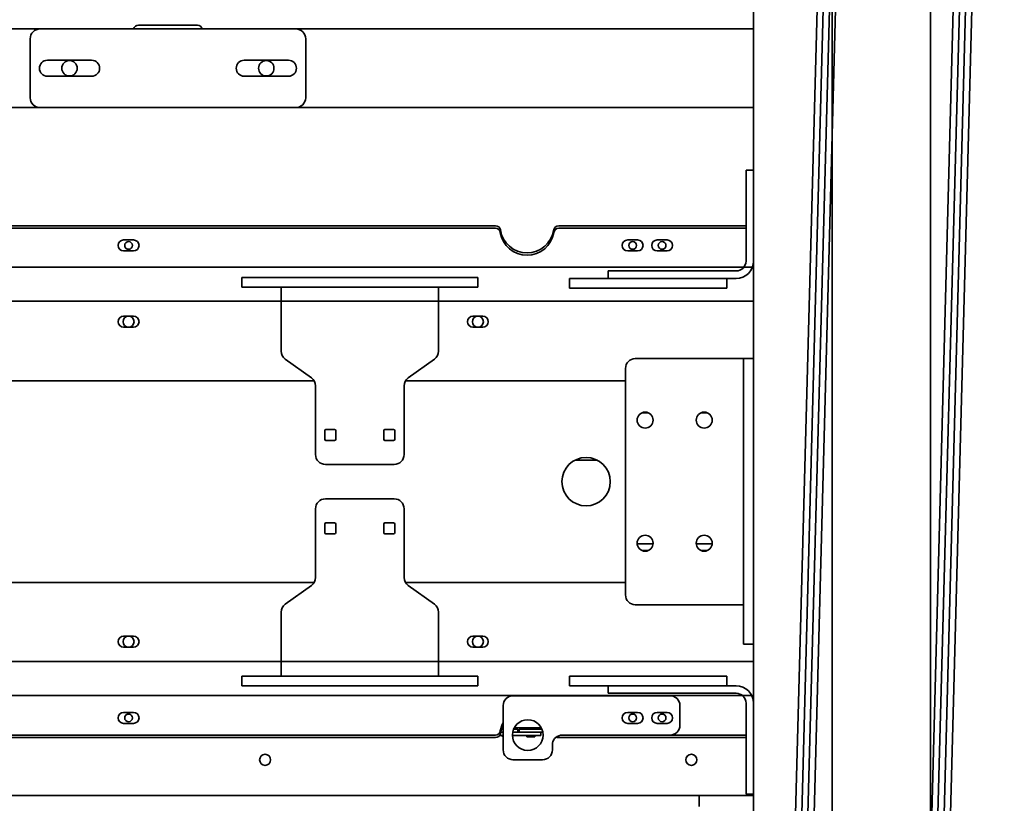
# Model space of a CAD drawing. Extents: x 789 to 3761, y 1100 to 3013.
# Drawn here: x 2694 to 2719, y 1444 to 1464 of the extents above; entities that cross this region are included whole.
import ezdxf

# ---------------------------------------------------------------- set-up
doc = ezdxf.new("R2010")
doc.units = 0
doc.header["$MEASUREMENT"] = 0
doc.layers.get('Defpoints').update_dxf_attribs({"linetype": 'CONTINUOUS'})
for name, color, linetype in [('0101.0 MAIN RIGHT HAND MACHINE TIPOFF', 7, 'CONTINUOUS'), ('0601.1 TIPOFF WITH 6FT MAGAZINE RIGHT SIDE LOAD', 7, 'CONTINUOUS'), ('0602.1 TIPOFF WITH 8FT MAGAZINE RIGHT SIDE LOAD', 7, 'CONTINUOUS')]:
    doc.layers.add(name, color=color, linetype=linetype)
doc.layers.add('Visible Edges(Pearson)', color=7, linetype='CONTINUOUS', lineweight=35)
doc.styles.add('Text1', font='arial.ttf', dxfattribs={"width": 0.95, "height": 1.5})
doc.dimstyles.new('ACAD DIMS', dxfattribs={"dimtxt": 1.5, "dimasz": 1.5, "dimexe": 1.5, "dimexo": 1.5, "dimgap": 0.09, "dimtad": 0, "dimtih": 1, "dimtoh": 1, "dimdec": 6, "dimzin": 12, "dimdsep": 46, "dimlunit": 5, "dimtxsty": 'Text1', "dimcen": 0.09, "dimclrd": 1, "dimclre": 1, "dimclrt": 256, "dimadec": 0, "dimazin": 0, "dimtfac": 1, "dimtdec": 6, "dimtofl": 0, "dimtmove": 0, "dimatfit": 3, "dimfxl": 1.5, "dimfrac": 2, "dimtolj": 1, "dimtzin": 0, "dimarcsym": 0})
doc.dimstyles.new('ACAD DIMS$0', dxfattribs={"dimtxt": 1.5, "dimasz": 1.5, "dimexe": 1.5, "dimexo": 1.5, "dimgap": 0.09, "dimtad": 0, "dimtih": 1, "dimtoh": 1, "dimdec": 6, "dimzin": 12, "dimdsep": 46, "dimlunit": 5, "dimtxsty": 'Text1', "dimcen": 0.09, "dimclrd": 1, "dimclre": 1, "dimclrt": 256, "dimadec": 0, "dimazin": 0, "dimtfac": 1, "dimtdec": 6, "dimtofl": 0, "dimtmove": 0, "dimatfit": 3, "dimfxl": 1.5, "dimfrac": 2, "dimtolj": 1, "dimtzin": 0, "dimarcsym": 0})

# ---------------------------------------------------------------- blocks, each defined once
blk = doc.blocks.new('*D6')
at = {"layer": '0101.0 MAIN RIGHT HAND MACHINE TIPOFF', "color": 1, "lineweight": -2, "transparency": 16777216}
for p, q in [((2742.121, 1502.535), (2851.908, 1502.535)), ((2850.408, 1501.035), (2850.408, 1477.223)), ((2850.408, 1419.44), (2850.408, 1472.595)), ((2674.497, 1417.94), (2851.908, 1417.94))]:
    blk.add_line(p, q, dxfattribs=at)
at = {"layer": '0101.0 MAIN RIGHT HAND MACHINE TIPOFF', "color": 1, "transparency": 16777216}
for points in [[(2850.158, 1501.035), (2850.658, 1501.035), (2850.408, 1502.535)], [(2850.158, 1419.44), (2850.658, 1419.44), (2850.408, 1417.94)]]:
    blk.add_solid(points, dxfattribs=at)
at = {"layer": 'Defpoints', "color": 0, "transparency": 16777216}
for p in [(2740.621, 1502.535), (2672.997, 1417.94), (2850.408, 1417.94)]:
    blk.add_point(p, dxfattribs=at)
at = {"layer": '0101.0 MAIN RIGHT HAND MACHINE TIPOFF', "transparency": 16777216, "insert": (2850.408, 1474.909), "char_height": 1.5, "attachment_point": 5, "style": 'Text1'}
blk.add_mtext('\\A1;7\'-0 5/8"\\P [2149mm]', dxfattribs=at)
blk = doc.blocks.new('*D48')
at = {"layer": '0601.1 TIPOFF WITH 6FT MAGAZINE RIGHT SIDE LOAD', "color": 1, "linetype": 'Continuous', "lineweight": -2, "transparency": 16777216}
for p, q in [((2577.638, 1465.404), (2577.638, 1529.052)), ((2805.422, 1452.578), (2805.422, 1529.052)), ((2579.138, 1527.552), (2682.393, 1527.552)), ((2803.922, 1527.552), (2691.848, 1527.552))]:
    blk.add_line(p, q, dxfattribs=at)
at = {"layer": '0601.1 TIPOFF WITH 6FT MAGAZINE RIGHT SIDE LOAD', "color": 1, "linetype": 'Continuous', "transparency": 16777216}
for points in [[(2579.138, 1527.802), (2579.138, 1527.302), (2577.638, 1527.552)], [(2803.922, 1527.802), (2803.922, 1527.302), (2805.422, 1527.552)]]:
    blk.add_solid(points, dxfattribs=at)
at = {"layer": 'Defpoints', "color": 0, "linetype": 'Continuous', "transparency": 16777216}
for p in [(2577.638, 1527.552), (2577.638, 1463.904), (2805.422, 1451.078)]:
    blk.add_point(p, dxfattribs=at)
at = {"layer": '0601.1 TIPOFF WITH 6FT MAGAZINE RIGHT SIDE LOAD', "linetype": 'Continuous', "transparency": 16777216, "insert": (2687.12, 1527.552), "char_height": 1.5, "attachment_point": 5, "style": 'Text1'}
blk.add_mtext('\\A1;18\'-11 3/4"\\P [5786mm]', dxfattribs=at)
blk = doc.blocks.new('*D49')
at = {"layer": '0602.1 TIPOFF WITH 8FT MAGAZINE RIGHT SIDE LOAD', "color": 1, "linetype": 'Continuous', "lineweight": -2, "transparency": 16777216}
for p, q in [((2553.638, 1465.404), (2553.638, 1535.575)), ((2805.422, 1452.578), (2805.422, 1535.575)), ((2555.138, 1534.075), (2695.409, 1534.075)), ((2803.922, 1534.075), (2704.936, 1534.075))]:
    blk.add_line(p, q, dxfattribs=at)
at = {"layer": '0602.1 TIPOFF WITH 8FT MAGAZINE RIGHT SIDE LOAD', "color": 1, "linetype": 'Continuous', "transparency": 16777216}
for points in [[(2555.138, 1534.325), (2555.138, 1533.825), (2553.638, 1534.075)], [(2803.922, 1534.325), (2803.922, 1533.825), (2805.422, 1534.075)]]:
    blk.add_solid(points, dxfattribs=at)
at = {"layer": 'Defpoints', "color": 0, "linetype": 'Continuous', "transparency": 16777216}
for p in [(2805.422, 1534.075), (2553.638, 1463.904), (2805.422, 1451.078)]:
    blk.add_point(p, dxfattribs=at)
at = {"layer": '0602.1 TIPOFF WITH 8FT MAGAZINE RIGHT SIDE LOAD', "linetype": 'Continuous', "transparency": 16777216, "insert": (2700.173, 1534.075), "char_height": 1.5, "attachment_point": 5, "style": 'Text1'}
blk.add_mtext('\\A1;20\'-11 3/4"\\P [6395mm]', dxfattribs=at)

msp = doc.modelspace()

# ---------------------------------------------------------------- linework, layer by layer
at = {"layer": 'Visible Edges(Pearson)'}
for p, q in [((2712.2626117, 1427.3472311), (2712.2626117, 1475.2222311)), ((2716.7626117, 1432.9878561), (2716.7626117, 1473.9464482)), ((2712.2626117, 1459.6982704), (2712.2626117, 1473.6543472)), ((2713.0541978, 1432.8518887), (2714.1379359, 1473.4222679)), ((2717.4991943, 1469.7459705), (2716.3997955, 1428.5735413)), ((2717.657138, 1469.7417531), (2716.5577392, 1428.5693238)), ((2717.8130824, 1469.737589), (2716.7136836, 1428.5651597)), ((2717.9710261, 1469.7333715), (2716.8716273, 1428.5609423)), ((2714.2626117, 1469.5816061), (2714.2626117, 1428.6870788)), ((2713.2121415, 1432.8476697), (2714.1831544, 1469.1981175)), ((2713.3680859, 1432.843504), (2714.3322405, 1468.9372077)), ((2716.7626117, 1442.1609904), (2716.7626117, 1469.043737)), ((2713.5412215, 1433.4080036), (2714.4854787, 1468.7568353)), ((2712.2626117, 1463.2847311), (2670.3876117, 1463.2847311)), ((2694.1376117, 1463.2847311), (2677.2002967, 1463.2847311)), ((2700.6376117, 1463.2847311), (2694.1376117, 1463.2847311)), ((2696.6376117, 1463.3784811), (2698.1376117, 1463.3784811)), ((2712.2626117, 1463.2847311), (2700.6376117, 1463.2847311)), ((2693.8876117, 1463.0347311), (2693.8876117, 1461.5347311)), ((2700.8876117, 1461.5347311), (2700.8876117, 1463.0347311)), ((2694.3251117, 1462.4878561), (2695.4501117, 1462.4878561)), ((2699.3251117, 1462.4878561), (2700.4501117, 1462.4878561)), ((2695.4501117, 1462.0816061), (2694.3251117, 1462.0816061)), ((2700.4501117, 1462.0816061), (2699.3251117, 1462.0816061)), ((2712.2626117, 1461.2847311), (2670.3876117, 1461.2847311)), ((2694.1376117, 1461.2847311), (2677.2002967, 1461.2847311)), ((2694.1376117, 1461.2847311), (2700.6376117, 1461.2847311)), ((2712.2626117, 1461.2847311), (2700.6376117, 1461.2847311)), ((2714.2626117, 1460.4136789), (2714.2626117, 1434.1120998)), ((2712.2626117, 1459.6982704), (2712.0751117, 1459.6982704)), ((2712.0751117, 1459.4827045), (2712.0751117, 1459.6982704)), ((2712.2626117, 1459.6982704), (2712.2626117, 1459.4827045)), ((2712.0751117, 1458.029105), (2712.0751117, 1459.4827045)), ((2712.2626117, 1459.4827045), (2712.2626117, 1458.029105)), ((2684.5835931, 1458.2847311), (2705.7101847, 1458.2847311)), ((2686.3876117, 1458.2222311), (2705.7097847, 1458.2222311)), ((2707.3154388, 1458.2222311), (2712.0751117, 1458.2222311)), ((2707.3158388, 1458.2847311), (2712.0751117, 1458.2847311)), ((2696.2626117, 1457.9253561), (2696.5126117, 1457.9253561)), ((2709.0691301, 1457.9253561), (2709.3191301, 1457.9253561)), ((2709.8191301, 1457.9253561), (2710.0691301, 1457.9253561)), ((2712.0751117, 1457.9946709), (2712.0751117, 1458.029105)), ((2712.0751117, 1457.9946709), (2712.0751117, 1457.3857704)), ((2712.2626117, 1458.029105), (2712.2626117, 1457.9946709)), ((2712.2626117, 1457.3857704), (2712.2626117, 1457.9946709)), ((2696.5126117, 1457.6441061), (2696.2626117, 1457.6441061)), ((2709.3191301, 1457.6441061), (2709.0691301, 1457.6441061)), ((2710.0691301, 1457.6441061), (2709.8191301, 1457.6441061)), ((2701.845556, 1457.2322311), (2683.2211315, 1457.2322311)), ((2701.845556, 1457.2322311), (2702.458449, 1457.2322311)), ((2709.4600536, 1457.2322311), (2702.458449, 1457.2322311)), ((2709.6620565, 1457.2322311), (2709.4600536, 1457.2322311)), ((2712.2626117, 1457.2322311), (2709.6620565, 1457.2322311)), ((2712.2626117, 1454.9097311), (2712.2626117, 1457.3857704)), ((2699.2626117, 1456.9722311), (2705.2626117, 1456.9722311)), ((2699.2626117, 1456.7222311), (2699.2626117, 1456.9722311)), ((2705.2626117, 1456.7222311), (2705.2626117, 1456.9722311)), ((2707.5906117, 1456.9482704), (2711.1518612, 1456.9482704)), ((2707.5906117, 1456.6982704), (2707.5906117, 1456.9482704)), ((2708.5751117, 1457.1357704), (2708.8251117, 1457.1357704)), ((2708.5751117, 1457.1357704), (2708.5751117, 1456.9482704)), ((2711.8251117, 1457.1357704), (2708.8251117, 1457.1357704)), ((2711.1518612, 1456.9482704), (2711.8251117, 1456.9482704)), ((2711.5906117, 1456.6982704), (2711.5906117, 1456.9482704)), ((2699.2626117, 1456.7222311), (2705.2626117, 1456.7222311)), ((2700.2626117, 1456.7222311), (2700.2626117, 1456.1597311)), ((2704.2626117, 1456.7222311), (2704.2626117, 1456.1597311)), ((2707.5906117, 1456.6982704), (2711.5906117, 1456.6982704)), ((2683.2211315, 1456.3692311), (2701.845556, 1456.3692311)), ((2702.458449, 1456.3692311), (2701.845556, 1456.3692311)), ((2702.458449, 1456.3692311), (2709.4600536, 1456.3692311)), ((2709.4600536, 1456.3692311), (2709.6620565, 1456.3692311)), ((2709.6620565, 1456.3692311), (2712.2626117, 1456.3692311)), ((2696.2626117, 1455.9878561), (2696.5126117, 1455.9878561)), ((2700.2626117, 1455.1008856), (2700.2626117, 1456.1597311)), ((2704.2626117, 1456.1597311), (2704.2626117, 1455.1008856)), ((2705.1376117, 1455.9878561), (2705.3876117, 1455.9878561)), ((2696.5126117, 1455.7066061), (2696.2626117, 1455.7066061)), ((2705.3876117, 1455.7066061), (2705.1376117, 1455.7066061)), ((2700.3673022, 1454.8974522), (2701.0329213, 1454.42201)), ((2703.4923022, 1454.42201), (2704.1579213, 1454.8974522)), ((2711.7001117, 1454.9097311), (2709.2626117, 1454.9097311)), ((2711.7001117, 1454.9097311), (2712.0126117, 1454.9097311)), ((2712.0126117, 1454.9097311), (2712.2626117, 1454.9097311)), ((2712.0126117, 1454.9097311), (2712.0126117, 1454.7452362)), ((2712.0126117, 1454.7452362), (2712.0126117, 1453.8261544)), ((2712.2626117, 1454.7452362), (2712.2626117, 1454.9097311)), ((2712.2626117, 1453.8261544), (2712.2626117, 1454.7452362)), ((2709.0126117, 1454.6597311), (2709.0126117, 1448.9097311)), ((2682.1879803, 1454.3472311), (2701.1019666, 1454.3472311)), ((2701.1376117, 1454.2185767), (2701.1376117, 1452.4722311)), ((2703.3876117, 1452.4722311), (2703.3876117, 1454.2185767)), ((2703.4232568, 1454.3472311), (2709.0126117, 1454.3472311)), ((2712.0126117, 1453.8261544), (2712.0126117, 1453.7406494)), ((2712.0126117, 1448.8288129), (2712.0126117, 1453.7406494)), ((2712.2626117, 1453.7406494), (2712.2626117, 1453.8261544)), ((2712.2626117, 1448.8288129), (2712.2626117, 1453.7406494)), ((2709.4344867, 1453.5347311), (2709.5907367, 1453.5347311)), ((2710.9344867, 1453.5347311), (2711.0776117, 1453.5347311)), ((2701.3719867, 1452.8616061), (2701.3719867, 1453.0828561)), ((2701.4019867, 1453.1128561), (2701.6232367, 1453.1128561)), ((2701.6532367, 1453.0828561), (2701.6532367, 1452.8616061)), ((2702.8719867, 1452.8616061), (2702.8719867, 1453.0828561)), ((2702.9019867, 1453.1128561), (2703.1232367, 1453.1128561)), ((2703.1532367, 1453.0828561), (2703.1532367, 1452.8616061)), ((2701.6232367, 1452.8316061), (2701.4019867, 1452.8316061)), ((2703.1232367, 1452.8316061), (2702.9019867, 1452.8316061)), ((2703.1376117, 1452.2222311), (2701.3876117, 1452.2222311)), ((2708.3005135, 1452.3281808), (2707.72471, 1452.3281808)), ((2701.3876117, 1451.3472311), (2703.1376117, 1451.3472311)), ((2701.1376117, 1451.0972311), (2701.1376117, 1449.3508856)), ((2703.3876117, 1449.3508856), (2703.3876117, 1451.0972311)), ((2701.3719867, 1450.4866061), (2701.3719867, 1450.7078561)), ((2701.4019867, 1450.7378561), (2701.6232367, 1450.7378561)), ((2701.6532367, 1450.7078561), (2701.6532367, 1450.4866061)), ((2702.8719867, 1450.4866061), (2702.8719867, 1450.7078561)), ((2702.9019867, 1450.7378561), (2703.1232367, 1450.7378561)), ((2703.1532367, 1450.7078561), (2703.1532367, 1450.4866061)), ((2701.6232367, 1450.4566061), (2701.4019867, 1450.4566061)), ((2703.1232367, 1450.4566061), (2702.9019867, 1450.4566061)), ((2709.7148414, 1450.2031808), (2709.310382, 1450.2031808)), ((2711.2148414, 1450.2031808), (2710.810382, 1450.2031808)), ((2709.4344867, 1450.0347311), (2709.5907367, 1450.0347311)), ((2710.9344867, 1450.0347311), (2711.0776117, 1450.0347311)), ((2701.1019666, 1449.2222311), (2682.1879803, 1449.2222311)), ((2709.0126117, 1449.2222311), (2703.4232568, 1449.2222311)), ((2701.0329213, 1449.1474522), (2700.3673022, 1448.67201)), ((2704.1579213, 1448.67201), (2703.4923022, 1449.1474522)), ((2712.0126117, 1448.8288129), (2712.0126117, 1448.7433078)), ((2712.0126117, 1448.7433078), (2712.0126117, 1447.8242261)), ((2712.2626117, 1448.7433078), (2712.2626117, 1448.8288129)), ((2712.2626117, 1447.8242261), (2712.2626117, 1448.7433078)), ((2700.2626117, 1447.4097311), (2700.2626117, 1448.4685767)), ((2704.2626117, 1448.4685767), (2704.2626117, 1447.4097311)), ((2711.7001117, 1448.6597311), (2709.2626117, 1448.6597311)), ((2712.0126117, 1448.6597311), (2711.7001117, 1448.6597311)), ((2696.2626117, 1447.8628561), (2696.5126117, 1447.8628561)), ((2705.1376117, 1447.8628561), (2705.3876117, 1447.8628561)), ((2712.0126117, 1447.8242261), (2712.0126117, 1447.6597311)), ((2712.2626117, 1447.6597311), (2712.2626117, 1447.8242261)), ((2696.5126117, 1447.5816061), (2696.2626117, 1447.5816061)), ((2705.3876117, 1447.5816061), (2705.1376117, 1447.5816061)), ((2712.2626117, 1447.6597311), (2712.0126117, 1447.6597311)), ((2712.2626117, 1446.1597311), (2712.2626117, 1447.6597311)), ((2701.845556, 1447.2162311), (2683.2211315, 1447.2162311)), ((2700.2626117, 1446.8472311), (2700.2626117, 1447.4097311)), ((2701.845556, 1447.2162311), (2702.458449, 1447.2162311)), ((2709.4600536, 1447.2162311), (2702.458449, 1447.2162311)), ((2704.2626117, 1446.8472311), (2704.2626117, 1447.4097311)), ((2709.6620565, 1447.2162311), (2709.4600536, 1447.2162311)), ((2712.2626117, 1447.2162311), (2709.6620565, 1447.2162311)), ((2705.2626117, 1446.8472311), (2699.2626117, 1446.8472311)), ((2699.2626117, 1446.8472311), (2699.2626117, 1446.5972311)), ((2705.2626117, 1446.8472311), (2705.2626117, 1446.5972311)), ((2711.5906117, 1446.8472311), (2707.5906117, 1446.8472311)), ((2707.5906117, 1446.8472311), (2707.5906117, 1446.5972311)), ((2711.5906117, 1446.8472311), (2711.5906117, 1446.5972311)), ((2705.2626117, 1446.5972311), (2699.2626117, 1446.5972311)), ((2711.1518612, 1446.5972311), (2707.5906117, 1446.5972311)), ((2708.5751117, 1446.5972311), (2708.5751117, 1446.4097311)), ((2711.8251117, 1446.5972311), (2711.1518612, 1446.5972311)), ((2683.2211315, 1446.3532311), (2701.845556, 1446.3532311)), ((2702.458449, 1446.3532311), (2701.845556, 1446.3532311)), ((2702.458449, 1446.3532311), (2709.4600536, 1446.3532311)), ((2706.1549533, 1446.3472311), (2707.3617331, 1446.3472311)), ((2707.3617331, 1446.3472311), (2707.4782067, 1446.3472311)), ((2707.4782067, 1446.3472311), (2708.2495285, 1446.3472311)), ((2708.315457, 1446.3472311), (2708.2495285, 1446.3472311)), ((2708.315457, 1446.3472311), (2710.1472367, 1446.3472311)), ((2708.8251117, 1446.4097311), (2708.5751117, 1446.4097311)), ((2708.8251117, 1446.4097311), (2711.8251117, 1446.4097311)), ((2709.4600536, 1446.3532311), (2709.6620565, 1446.3532311)), ((2709.6620565, 1446.3532311), (2712.2626117, 1446.3532311)), ((2696.2626117, 1445.9253561), (2696.5126117, 1445.9253561)), ((2705.9049533, 1446.0972311), (2705.9049533, 1444.9722311)), ((2709.0691117, 1445.9253561), (2709.3191117, 1445.9253561)), ((2709.8191117, 1445.9253561), (2710.0691117, 1445.9253561)), ((2710.3972367, 1446.0972311), (2710.3972367, 1445.5972311)), ((2712.0751117, 1446.1597311), (2712.0751117, 1445.5508306)), ((2712.2626117, 1445.5508306), (2712.2626117, 1446.1597311)), ((2696.5126117, 1445.6441061), (2696.2626117, 1445.6441061)), ((2705.8389567, 1445.4200311), (2705.8804791, 1445.4200311)), ((2705.8600935, 1445.5000311), (2705.8804791, 1445.5000311)), ((2705.8712413, 1445.5312811), (2705.9049533, 1445.5312811)), ((2705.9049533, 1445.5000311), (2705.8804791, 1445.5000311)), ((2705.9049533, 1445.4200311), (2705.8804791, 1445.4200311)), ((2706.2057793, 1445.4200311), (2706.1461721, 1445.4200311)), ((2706.2815208, 1445.5000311), (2706.1704536, 1445.5000311)), ((2706.1846458, 1445.5298526), (2706.1846458, 1445.5000311)), ((2706.1854051, 1445.5312811), (2706.8745016, 1445.5312811)), ((2706.2057793, 1445.4200311), (2706.3885123, 1445.4200311)), ((2706.2815208, 1445.5000311), (2706.2815208, 1445.4200311)), ((2706.7138125, 1445.5000311), (2706.3127708, 1445.5000311)), ((2706.3127708, 1445.5000311), (2706.3127708, 1445.4200311)), ((2706.7138125, 1445.4200311), (2706.3885123, 1445.4200311)), ((2706.4096458, 1445.5312811), (2706.4096458, 1445.5000311)), ((2706.7138125, 1445.5000311), (2706.8894531, 1445.5000311)), ((2706.7138125, 1445.4200311), (2706.9137346, 1445.4200311)), ((2706.8096458, 1445.5312811), (2706.8096458, 1445.5000311)), ((2706.8658958, 1445.3400311), (2706.8658958, 1445.4200311)), ((2709.3191117, 1445.6441061), (2709.0691117, 1445.6441061)), ((2710.0691117, 1445.6441061), (2709.8191117, 1445.6441061)), ((2712.0751117, 1445.5163965), (2712.0751117, 1445.5508306)), ((2712.0751117, 1444.062797), (2712.0751117, 1445.5163965)), ((2712.2626117, 1445.5508306), (2712.2626117, 1445.5163965)), ((2712.2626117, 1445.5163965), (2712.2626117, 1444.062797)), ((2684.5835931, 1445.2847311), (2705.7101847, 1445.2847311)), ((2686.3876117, 1445.3472311), (2705.7097847, 1445.3472311)), ((2705.8139484, 1445.3400311), (2705.9049533, 1445.3400311)), ((2705.8846458, 1445.3000311), (2705.8846458, 1445.3400311)), ((2705.8846458, 1445.3000311), (2705.9049533, 1445.3000311)), ((2706.5054791, 1445.3400311), (2706.1393947, 1445.3400311)), ((2706.5054791, 1445.3400311), (2706.8658958, 1445.3400311)), ((2706.5096458, 1445.3000311), (2706.5096458, 1445.3400311)), ((2706.5096458, 1445.3000311), (2706.7096458, 1445.3000311)), ((2706.7096458, 1445.3000311), (2706.7096458, 1445.3400311)), ((2707.3158388, 1445.2847311), (2712.0751117, 1445.2847311)), ((2707.4782067, 1445.3472311), (2707.4213838, 1445.3472311)), ((2708.2495285, 1445.3472311), (2707.4782067, 1445.3472311)), ((2708.2495285, 1445.3472311), (2708.315457, 1445.3472311)), ((2710.1472367, 1445.3472311), (2708.315457, 1445.3472311)), ((2710.1472367, 1445.3472311), (2712.0751117, 1445.3472311)), ((2707.1549533, 1444.9722311), (2707.1549533, 1445.0972311)), ((2706.1549533, 1444.7222311), (2706.9049533, 1444.7222311)), ((2712.0751117, 1443.8472311), (2712.0751117, 1444.062797)), ((2712.2626117, 1444.062797), (2712.2626117, 1443.8472311)), ((2686.0126117, 1443.8125311), (2710.8876117, 1443.8125311)), ((2712.2626117, 1443.8125311), (2710.8876117, 1443.8125311)), ((2710.8876117, 1443.5369311), (2710.8876117, 1443.8125311)), ((2712.0751117, 1443.8472311), (2712.2626117, 1443.8472311)), ((2712.2626117, 1427.3472311), (2712.2626117, 1443.8472311))]:
    msp.add_line(p, q, dxfattribs=at)
for centre, radius in [((2694.8876117, 1462.2847311), 0.1953125), ((2694.8876117, 1462.2847311), 0.1953125), ((2699.8876117, 1462.2847311), 0.1953125), ((2699.8876117, 1462.2847311), 0.1953125), ((2696.3876117, 1457.7847311), 0.098), ((2709.1941117, 1457.7847311), 0.098), ((2709.9441117, 1457.7847311), 0.098), ((2696.3876117, 1455.8472311), 0.140625), ((2705.2626117, 1455.8472311), 0.140625), ((2709.5126117, 1453.3472311), 0.203125), ((2711.0126117, 1453.3472311), 0.203125), ((2708.0126117, 1451.7847311), 0.615), ((2709.5126117, 1450.2222311), 0.203125), ((2711.0126117, 1450.2222311), 0.203125), ((2696.3876117, 1447.7222311), 0.140625), ((2705.2626117, 1447.7222311), 0.140625), ((2696.3876117, 1445.7847311), 0.098), ((2706.5299533, 1445.3472311), 0.390625), ((2709.1941117, 1445.7847311), 0.098), ((2709.9441117, 1445.7847311), 0.098), ((2699.8576117, 1444.7187811), 0.140625), ((2710.6876117, 1444.7187811), 0.140625)]:
    msp.add_circle(centre, radius, dxfattribs=at)
for centre, radius, start, end in [((2694.1376117, 1463.0347311), 0.25, 90, 180), ((2696.6376117, 1463.2534811), 0.125, 90, 165.52248781), ((2698.1376117, 1463.2534811), 0.125, 14.47751219, 90), ((2700.6376117, 1463.0347311), 0.25, 0, 90), ((2694.3251117, 1462.2847311), 0.203125, 90, 270), ((2695.4501117, 1462.2847311), 0.203125, 270, 90), ((2699.3251117, 1462.2847311), 0.203125, 90, 270), ((2700.4501117, 1462.2847311), 0.203125, 270, 90), ((2694.1376117, 1461.5347311), 0.25, 180, 270), ((2700.6376117, 1461.5347311), 0.25, 270, 0), ((2705.7097847, 1458.0972311), 0.125, 8.8498831, 90), ((2705.7101847, 1458.1597311), 0.125, 8.8498831, 90), ((2706.5130117, 1458.2847311), 0.6875, 188.8498831, 351.1501169), ((2707.3154388, 1458.0972311), 0.125, 90, 171.1501169), ((2707.3158388, 1458.1597311), 0.125, 90, 171.1501169), ((2696.2626117, 1457.7847311), 0.140625, 90, 270), ((2696.5126117, 1457.7847311), 0.140625, 270, 90), ((2706.5126117, 1458.2222311), 0.6875, 188.8498831, 351.1501169), ((2709.0691301, 1457.7847311), 0.140625, 90, 270), ((2709.3191301, 1457.7847311), 0.140625, 270, 90), ((2709.8191301, 1457.7847311), 0.140625, 90, 270), ((2710.0691301, 1457.7847311), 0.140625, 270, 90), ((2711.8251117, 1457.3857704), 0.4375, 270, 0), ((2711.8251117, 1457.3857704), 0.25, 270, 0), ((2696.2626117, 1455.8472311), 0.140625, 90, 270), ((2696.5126117, 1455.8472311), 0.140625, 270, 90), ((2705.1376117, 1455.8472311), 0.140625, 90, 270), ((2705.3876117, 1455.8472311), 0.140625, 270, 90), ((2700.5126117, 1455.1008856), 0.25, 180, 234.46232221), ((2704.0126117, 1455.1008856), 0.25, 305.53767779, 0), ((2709.2626117, 1454.6597311), 0.25, 90, 180), ((2700.8876117, 1454.2185767), 0.25, 0, 54.46232221), ((2703.6376117, 1454.2185767), 0.25, 125.53767779, 180), ((2711.0776117, 1453.7847311), 0.25, 270, 272.83942495), ((2701.4019867, 1453.0828561), 0.03, 90, 180), ((2701.6232367, 1453.0828561), 0.03, 0, 90), ((2702.9019867, 1453.0828561), 0.03, 90, 180), ((2703.1232367, 1453.0828561), 0.03, 0, 90), ((2701.4019867, 1452.8616061), 0.03, 180, 270), ((2701.6232367, 1452.8616061), 0.03, 270, 0), ((2702.9019867, 1452.8616061), 0.03, 180, 270), ((2703.1232367, 1452.8616061), 0.03, 270, 0), ((2701.3876117, 1452.4722311), 0.25, 180, 270), ((2703.1376117, 1452.4722311), 0.25, 270, 0), ((2701.3876117, 1451.0972311), 0.25, 90, 180), ((2703.1376117, 1451.0972311), 0.25, 0, 90), ((2701.4019867, 1450.7078561), 0.03, 90, 180), ((2701.6232367, 1450.7078561), 0.03, 0, 90), ((2702.9019867, 1450.7078561), 0.03, 90, 180), ((2703.1232367, 1450.7078561), 0.03, 0, 90), ((2701.4019867, 1450.4866061), 0.03, 180, 270), ((2701.6232367, 1450.4866061), 0.03, 270, 0), ((2702.9019867, 1450.4866061), 0.03, 180, 270), ((2703.1232367, 1450.4866061), 0.03, 270, 0), ((2711.0776117, 1449.7847311), 0.25, 87.16057505, 90), ((2700.8876117, 1449.3508856), 0.25, 305.53767779, 0), ((2703.6376117, 1449.3508856), 0.25, 180, 234.46232221), ((2700.5126117, 1448.4685767), 0.25, 125.53767779, 180), ((2704.0126117, 1448.4685767), 0.25, 0, 54.46232221), ((2709.2626117, 1448.9097311), 0.25, 180, 270), ((2696.2626117, 1447.7222311), 0.140625, 90, 270), ((2696.5126117, 1447.7222311), 0.140625, 270, 90), ((2705.1376117, 1447.7222311), 0.140625, 90, 270), ((2705.3876117, 1447.7222311), 0.140625, 270, 90), ((2711.8251117, 1446.1597311), 0.4375, 0, 90), ((2706.1549533, 1446.0972311), 0.25, 90, 180), ((2710.1472367, 1446.0972311), 0.25, 0, 90), ((2711.8251117, 1446.1597311), 0.25, 0, 90), ((2696.2626117, 1445.7847311), 0.140625, 90, 270), ((2696.5126117, 1445.7847311), 0.140625, 270, 90), ((2709.0691117, 1445.7847311), 0.140625, 90, 270), ((2709.0691301, 1445.7847311), 0.140625, 90, 270), ((2709.3191117, 1445.7847311), 0.140625, 270, 90), ((2709.8191117, 1445.7847311), 0.140625, 90, 270), ((2709.8191301, 1445.7847311), 0.140625, 90, 270), ((2710.0691117, 1445.7847311), 0.140625, 270, 90), ((2706.5126117, 1445.3472311), 0.6875, 152.11238542, 171.1501169), ((2705.7097847, 1445.4722311), 0.125, 270, 351.1501169), ((2706.5130117, 1445.2847311), 0.6875, 152.18373936, 171.1501169), ((2710.1472367, 1445.5972311), 0.25, 270, 0), ((2705.7101847, 1445.4097311), 0.125, 270, 351.1501169), ((2707.4049533, 1445.0972311), 0.25, 99.9553687, 180), ((2707.3158388, 1445.4097311), 0.125, 242.20533556, 270), ((2706.1549533, 1444.9722311), 0.25, 180, 270), ((2706.9049533, 1444.9722311), 0.25, 270, 0)]:
    msp.add_arc(centre, radius, start, end, dxfattribs=at)
msp.add_open_spline([(2707.3617331, 1445.3434668), (2707.3717603, 1445.3447315), (2707.3817188, 1445.3456657), (2707.4016541, 1445.3469187), (2707.4115727, 1445.3472311), (2707.4213838, 1445.3472311)], degree=3, knots=[0, 0, 0, 0, 0.07701251139, 0.07701251139, 0.15406850461, 0.15406850461, 0.15406850461, 0.15406850461], dxfattribs=at)

# ---------------------------------------------------------------- dimensions: what is measured, and where the dimension line sits
at = {"layer": '0101.0 MAIN RIGHT HAND MACHINE TIPOFF', "color": 7}
dim = msp.add_linear_dim(base=(2850.4075939, 1417.9403217), p1=(2740.6213716, 1502.5347311), p2=(2672.9965298, 1417.9403217), angle=270, dimstyle='ACAD DIMS', override={"dimdec": 3, "dimlunit": 4, "dimpost": '\\X'}, dxfattribs=at)
dim.commit()
dim.dimension.update_dxf_attribs({"geometry": '*D6', "text_midpoint": (2850.4075939, 1474.9089979), "dimtype": 160})
at = {"layer": '0601.1 TIPOFF WITH 6FT MAGAZINE RIGHT SIDE LOAD', "linetype": 'Continuous'}
dim = msp.add_linear_dim(base=(2577.6376117, 1527.5516328), p1=(2805.4219279, 1451.0781808), p2=(2577.6376117, 1463.9043311), dimstyle='ACAD DIMS$0', override={"dimdec": 3, "dimlunit": 4, "dimpost": '\\X', "dimarcsym": 1}, dxfattribs=at)
dim.commit()
dim.dimension.update_dxf_attribs({"geometry": '*D48', "text_midpoint": (2687.1200717, 1527.5516328), "dimtype": 160})
at = {"layer": '0602.1 TIPOFF WITH 8FT MAGAZINE RIGHT SIDE LOAD', "linetype": 'Continuous'}
dim = msp.add_linear_dim(base=(2805.4219279, 1534.0747686), p1=(2553.6376117, 1463.9043311), p2=(2805.4219279, 1451.0781808), dimstyle='ACAD DIMS$0', override={"dimdec": 3, "dimlunit": 4, "dimpost": '\\X', "dimarcsym": 1}, dxfattribs=at)
dim.commit()
dim.dimension.update_dxf_attribs({"geometry": '*D49', "text_midpoint": (2700.1727873, 1534.0747686), "dimtype": 160})

doc.saveas('drawing.dxf')
